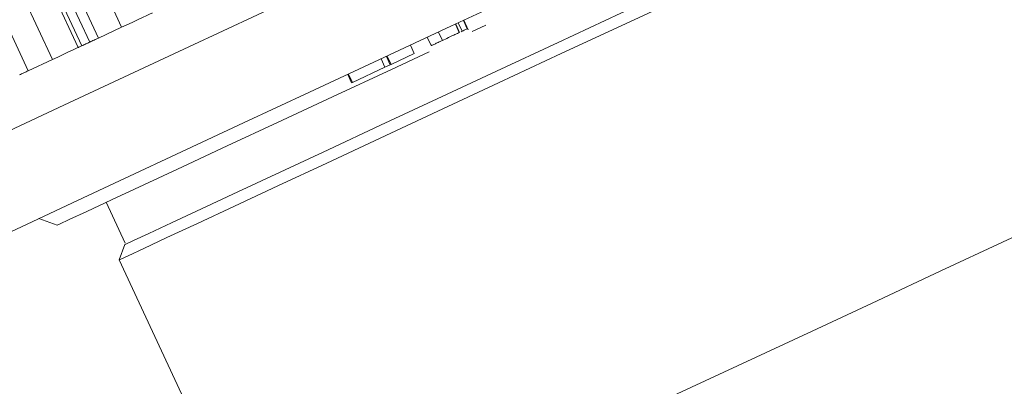
# Model space of a CAD drawing. Units: millimetres. Extents: x 25 to 512, y 24 to 284.
# Drawn here: x 435 to 456, y 214 to 222 of the extents above; entities that cross this region are included whole.
import ezdxf

# ---------------------------------------------------------------- set-up
doc = ezdxf.new("R2010")
doc.units = ezdxf.units.MM
doc.linetypes.add('PHANTOM', pattern=[12.7, 6.35, -1.27, 1.27, -1.27, 1.27, -1.27])

msp = doc.modelspace()

# ---------------------------------------------------------------- linework, layer by layer
at = {"color": 8, "linetype": 'PHANTOM', "lineweight": 0}
for p, q in [((436.898, 221.487), (435.63, 224.206)), ((436.207, 221.164), (434.939, 223.883)), ((436.395, 221.252), (435.128, 223.971)), ((436.035, 221.084), (434.767, 223.803)), ((435.4, 220.788), (434.132, 223.507)), ((434.871, 220.542), (433.604, 223.261))]:
    msp.add_line(p, q, dxfattribs=at)
at = {"color": 7, "linetype": 'Continuous', "lineweight": 15}
for p, q in [((434.688, 223.766), (435.956, 221.047)), ((444.223, 221.372), (444.139, 221.553)), ((444.23, 221.375), (444.146, 221.556)), ((444.284, 221.4), (444.2, 221.581)), ((444.397, 221.453), (444.313, 221.634)), ((444.417, 221.434), (444.322, 221.638)), ((444.797, 221.529), (444.503, 221.392)), ((436.898, 221.487), (436.395, 221.252)), ((443.858, 221.201), (443.773, 221.383)), ((444.26, 221.389), (444.284, 221.4)), ((443.246, 220.916), (443.161, 221.097)), ((443.614, 221.088), (443.529, 221.269)), ((442.743, 220.681), (442.658, 220.863)), ((442.743, 220.681), (443.246, 220.916)), ((435.4, 220.788), (434.871, 220.542)), ((442.611, 220.62), (442.526, 220.801)), ((442.611, 220.62), (442.726, 220.674)), ((442.726, 220.674), (442.642, 220.855)), ((442.726, 220.674), (442.743, 220.681)), ((441.888, 220.283), (441.803, 220.464)), ((441.905, 220.29), (441.82, 220.472)), ((441.905, 220.29), (442.611, 220.62)), ((441.888, 220.283), (441.905, 220.29)), ((436.566, 217.691), (436.978, 216.807)), ((435.102, 217.339), (435.501, 217.194)), ((436.966, 216.774), (436.845, 216.441)), ((436.845, 216.441), (440.12, 209.418))]:
    msp.add_line(p, q, dxfattribs=at)
at = {"color": 7, "linetype": 'Continuous', "lineweight": 15, "flags": 128}
for points in [[(457.189, 229.845), (455.843, 229.218), (454.403, 228.546), (452.884, 227.838), (451.302, 227.1), (449.671, 226.34), (448.01, 225.565), (446.336, 224.784), (444.665, 224.005), (443.014, 223.235), (441.401, 222.483), (439.842, 221.756), (438.353, 221.062), (436.949, 220.407), (435.646, 219.799), (434.455, 219.244)], [(456.411, 227.275), (455.036, 226.634), (453.578, 225.955), (452.055, 225.244), (450.481, 224.51), (448.875, 223.762), (447.255, 223.006), (445.637, 222.251), (444.04, 221.507), (442.481, 220.78), (440.977, 220.078), (439.544, 219.411), (438.199, 218.783), (436.957, 218.204), (435.83, 217.678), (434.831, 217.212), (433.971, 216.811)], [(456.273, 225.777), (455.291, 225.319), (454.2, 224.81), (453.017, 224.258), (451.758, 223.671), (450.443, 223.058), (449.092, 222.428), (447.726, 221.791), (446.365, 221.157), (445.03, 220.534), (443.74, 219.933), (442.517, 219.362), (441.377, 218.831), (440.339, 218.347), (439.418, 217.917), (438.629, 217.549), (437.982, 217.248), (437.488, 217.017), (437.155, 216.862), (436.987, 216.783), (436.966, 216.774)], [(456.546, 225.628), (455.544, 225.161), (454.431, 224.642), (453.223, 224.079), (451.939, 223.48), (450.597, 222.854), (449.219, 222.212), (447.825, 221.561), (446.436, 220.914), (445.073, 220.278), (443.758, 219.665), (442.509, 219.083), (441.346, 218.541), (440.287, 218.047), (439.347, 217.608), (438.542, 217.233), (437.882, 216.925), (437.378, 216.69), (437.038, 216.531), (436.866, 216.451), (436.845, 216.441)], [(437.561, 221.796), (437.557, 221.794), (437.514, 221.774), (437.444, 221.741), (437.351, 221.698), (437.242, 221.647), (437.125, 221.593), (437.008, 221.538), (436.898, 221.487)], [(436.035, 221.084), (436.016, 221.075), (435.999, 221.067), (435.984, 221.06), (435.972, 221.055), (435.964, 221.051), (435.958, 221.048), (435.956, 221.047), (435.956, 221.047)], [(436.207, 221.164), (436.186, 221.154), (436.164, 221.144), (436.143, 221.134), (436.121, 221.124), (436.1, 221.114), (436.078, 221.104), (436.057, 221.094), (436.035, 221.084)], [(436.395, 221.252), (436.373, 221.242), (436.349, 221.231), (436.325, 221.219), (436.3, 221.208), (436.276, 221.196), (436.252, 221.185), (436.229, 221.174), (436.207, 221.164)], [(435.956, 221.047), (435.934, 221.037), (435.85, 220.998), (435.747, 220.95), (435.633, 220.897), (435.514, 220.841), (435.4, 220.788)], [(443.569, 220.956), (442.75, 220.574), (441.469, 219.977), (440.276, 219.421), (439.186, 218.912), (438.215, 218.459), (437.376, 218.068), (436.681, 217.744), (436.14, 217.492), (435.761, 217.315), (435.549, 217.216), (435.501, 217.194)], [(434.871, 220.542), (434.848, 220.531), (434.824, 220.519), (434.799, 220.508), (434.774, 220.496), (434.75, 220.485), (434.727, 220.474), (434.705, 220.464), (434.685, 220.455)], [(444.013, 211.233), (445.152, 211.764), (446.385, 212.339), (447.694, 212.949), (449.06, 213.586), (450.462, 214.24), (451.878, 214.9), (453.288, 215.558), (454.67, 216.202), (456.004, 216.824), (457.27, 217.415), (458.448, 217.964), (459.52, 218.464), (460.472, 218.908), (461.287, 219.288), (461.955, 219.599), (462.465, 219.837), (462.809, 219.998), (462.983, 220.078), (463.004, 220.089)]]:
    msp.add_lwpolyline(points, dxfattribs=at)
at = {"color": 7, "linetype": 'Continuous', "lineweight": 15}
for points, knots in [([(443.858, 221.201), (443.901, 221.221), (443.987, 221.261), (444.103, 221.316), (444.188, 221.355), (444.211, 221.366), (444.223, 221.372)], [0, 0, 0, 0, 0.28, 0.559815, 0.78007, 1, 1, 1, 1]), ([(444.284, 221.4), (444.314, 221.414), (444.366, 221.438), (444.388, 221.448), (444.397, 221.453)], [0, 0, 0, 0, 0.559538, 1, 1, 1, 1]), ([(443.614, 221.088), (443.616, 221.089), (443.621, 221.091), (443.678, 221.117), (443.762, 221.156), (443.826, 221.186), (443.858, 221.201)], [0, 0, 0, 0, 0.280379, 0.559798, 0.779796, 1, 1, 1, 1])]:
    msp.add_open_spline(points, degree=3, knots=knots, dxfattribs=at)

doc.saveas('drawing.dxf')
